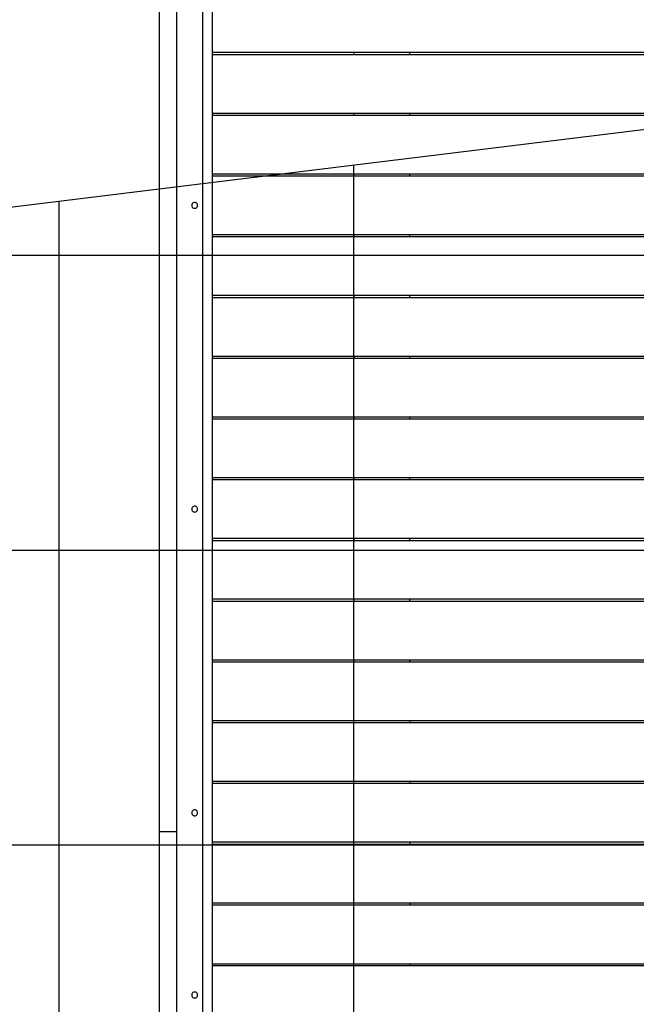
# Model space of a CAD drawing. Extents: x -62 to 62, y -63 to 63.
# Drawn here: x -33 to -22, y 12 to 29 of the extents above; entities that cross this region are included whole.
import ezdxf

# ---------------------------------------------------------------- set-up
doc = ezdxf.new("R2010")
doc.units = 0
doc.linetypes.add('NEW_LINE21', pattern=[0])
doc.linetypes.add('NEW_LINE22', pattern=[0])
doc.layers.get('0').update_dxf_attribs({"linetype": 'CONTINUOUS'})

msp = doc.modelspace()

# ---------------------------------------------------------------- linework, layer by layer
at = {"color": 0}
for points in [[(-29.4167, 11.2435), (-29.4167, 36.1744)], [(-29.2566, 11.2435), (-29.2566, 36.1744)], [(-29.8569, 11.4306), (-29.8569, 35.595)], [(-30.1569, 35.5041), (-30.1569, 14.8951)], [(-13.8097, 28.1059), (-29.2566, 28.1059)], [(-29.2566, 28.076), (-13.8097, 28.076)], [(-26.8555, 28.1059), (-26.8555, 28.076)], [(-25.9051, 28.076), (-25.9051, 28.1059)], [(-30.1569, 25.793), (-12.9093, 27.9106)], [(-13.8097, 27.0755), (-29.2566, 27.0755)], [(-26.8555, 27.0755), (-26.8555, 27.0454)], [(-25.9051, 27.0454), (-25.9051, 27.0755)], [(-29.2566, 27.0454), (-13.8097, 27.0454)], [(-26.8555, -17.4175), (-26.8555, 26.1984)], [(-13.8097, 26.045), (-29.2566, 26.045)], [(-29.2566, 26.015), (-13.8097, 26.015)], [(-26.8555, 26.045), (-26.8555, 26.015)], [(-25.9051, 26.015), (-25.9051, 26.045)], [(-31.8578, -16.8033), (-31.8578, 25.5842)], [(-29.5567, 25.5648), (-29.5567, 25.5648), (-29.5683, 25.5636), (-29.5784, 25.5604), (-29.587, 25.5554), (-29.5941, 25.5491), (-29.5995, 25.5414), (-29.6035, 25.533), (-29.6058, 25.5239), (-29.6067, 25.5147), (-29.6058, 25.5052), (-29.6035, 25.4962), (-29.5995, 25.4878), (-29.5941, 25.4803), (-29.587, 25.4738), (-29.5784, 25.469), (-29.5683, 25.4658), (-29.5567, 25.4649), (-29.5567, 25.4649), (-29.5448, 25.4658), (-29.5347, 25.469), (-29.5261, 25.4738), (-29.5191, 25.4803), (-29.5135, 25.4878), (-29.5097, 25.4962), (-29.5074, 25.5052), (-29.5067, 25.5147), (-29.5074, 25.5239), (-29.5097, 25.5329), (-29.5135, 25.5413), (-29.5191, 25.549), (-29.5261, 25.5553), (-29.5347, 25.5603), (-29.5448, 25.5635), (-29.5567, 25.5647), (-29.5567, 25.5647), (-29.5567, 25.5647), (-29.5567, 25.5647), (-29.5567, 25.5647), (-29.5567, 25.5647), (-29.5567, 25.5647), (-29.5567, 25.5647), (-29.5567, 25.5647), (-29.5567, 25.5647), (-29.5567, 25.5647), (-29.5567, 25.5647), (-29.5567, 25.5647), (-29.5567, 25.5647), (-29.5567, 25.5647), (-29.5567, 25.5647), (-29.5567, 25.5647), (-29.5567, 25.5648)], [(-13.8097, 25.0146), (-29.2566, 25.0146)], [(-29.2566, 24.9845), (-13.8097, 24.9845)], [(-26.8555, 25.0146), (-26.8555, 24.9845)], [(-25.9051, 24.9845), (-25.9051, 25.0146)], [(46.1695, 24.6644), (-39.3481, 24.6644)], [(-13.8097, 23.9842), (-29.2566, 23.9842)], [(-29.2566, 23.9541), (-13.8097, 23.9541)], [(-26.8555, 23.9842), (-26.8555, 23.9541)], [(-25.9051, 23.9541), (-25.9051, 23.9842)], [(-13.8097, 22.9537), (-29.2566, 22.9537)], [(-29.2566, 22.9236), (-13.8097, 22.9236)], [(-26.8555, 22.9537), (-26.8555, 22.9236)], [(-25.9051, 22.9236), (-25.9051, 22.9537)], [(-13.8097, 21.9233), (-29.2566, 21.9233)], [(-29.2566, 21.8932), (-13.8097, 21.8932)], [(-26.8555, 21.9233), (-26.8555, 21.8932)], [(-25.9051, 21.8932), (-25.9051, 21.9233)], [(-13.8097, 20.8927), (-29.2566, 20.8927)], [(-26.8555, 20.8927), (-26.8555, 20.8627)], [(-25.9051, 20.8627), (-25.9051, 20.8927)], [(-29.2566, 20.8627), (-13.8097, 20.8627)], [(-29.5567, 20.4125), (-29.5567, 20.4125), (-29.5683, 20.4113), (-29.5784, 20.4081), (-29.587, 20.4031), (-29.5941, 20.3968), (-29.5995, 20.3891), (-29.6035, 20.3807), (-29.6058, 20.3717), (-29.6067, 20.3625), (-29.6058, 20.353), (-29.6035, 20.344), (-29.5995, 20.3356), (-29.5941, 20.3281), (-29.587, 20.3216), (-29.5784, 20.3167), (-29.5683, 20.3135), (-29.5567, 20.3126), (-29.5567, 20.3126), (-29.5448, 20.3135), (-29.5347, 20.3167), (-29.5261, 20.3215), (-29.5191, 20.328), (-29.5135, 20.3355), (-29.5097, 20.3439), (-29.5074, 20.3529), (-29.5067, 20.3624), (-29.5074, 20.3716), (-29.5097, 20.3806), (-29.5135, 20.389), (-29.5191, 20.3967), (-29.5261, 20.403), (-29.5347, 20.408), (-29.5448, 20.4112), (-29.5567, 20.4124), (-29.5567, 20.4124), (-29.5567, 20.4124), (-29.5567, 20.4124), (-29.5567, 20.4124), (-29.5567, 20.4124), (-29.5567, 20.4124), (-29.5567, 20.4124), (-29.5567, 20.4124), (-29.5567, 20.4124), (-29.5567, 20.4124), (-29.5567, 20.4124), (-29.5567, 20.4124), (-29.5567, 20.4124), (-29.5567, 20.4124), (-29.5567, 20.4124), (-29.5567, 20.4124), (-29.5567, 20.4125)], [(-13.8097, 19.8623), (-29.2566, 19.8623)], [(-29.2566, 19.8323), (-13.8097, 19.8323)], [(-26.8555, 19.8623), (-26.8555, 19.8323)], [(-25.9051, 19.8323), (-25.9051, 19.8623)], [(50.1658, 19.6622), (-56.7861, 19.6622)], [(-13.8097, 18.8318), (-29.2566, 18.8318)], [(-29.2566, 18.8018), (-13.8097, 18.8018)], [(-26.8555, 18.8318), (-26.8555, 18.8018)], [(-25.9051, 18.8018), (-25.9051, 18.8318)], [(-13.8097, 17.8014), (-29.2566, 17.8014)], [(-29.2566, 17.7714), (-13.8097, 17.7714)], [(-26.8555, 17.8014), (-26.8555, 17.7714)], [(-25.9051, 17.7714), (-25.9051, 17.8014)], [(-13.8097, 16.7709), (-29.2566, 16.7709)], [(-29.2566, 16.7409), (-13.8097, 16.7409)], [(-26.8555, 16.7409), (-26.8555, 16.7709)], [(-25.9051, 16.7709), (-25.9051, 16.7409)], [(-13.8097, 15.7405), (-29.2566, 15.7405)], [(-29.2566, 15.7105), (-13.8097, 15.7105)], [(-26.8555, 15.7105), (-26.8555, 15.7405)], [(-25.9051, 15.7405), (-25.9051, 15.7105)], [(-29.5567, 15.2602), (-29.5567, 15.2602), (-29.5683, 15.259), (-29.5784, 15.2558), (-29.587, 15.2508), (-29.5941, 15.2445), (-29.5995, 15.2368), (-29.6035, 15.2284), (-29.6058, 15.2194), (-29.6067, 15.2102), (-29.6058, 15.2007), (-29.6035, 15.1917), (-29.5995, 15.1833), (-29.5941, 15.1758), (-29.587, 15.1693), (-29.5784, 15.1644), (-29.5683, 15.1612), (-29.5567, 15.1603), (-29.5567, 15.1603), (-29.5448, 15.1612), (-29.5347, 15.1644), (-29.5261, 15.1692), (-29.5191, 15.1757), (-29.5135, 15.1832), (-29.5097, 15.1916), (-29.5074, 15.2006), (-29.5067, 15.2101), (-29.5074, 15.2193), (-29.5097, 15.2283), (-29.5135, 15.2367), (-29.5191, 15.2444), (-29.5261, 15.2507), (-29.5347, 15.2557), (-29.5448, 15.2589), (-29.5567, 15.2601), (-29.5567, 15.2601), (-29.5567, 15.2601), (-29.5567, 15.2601), (-29.5567, 15.2601), (-29.5567, 15.2601), (-29.5567, 15.2601), (-29.5567, 15.2601), (-29.5567, 15.2601), (-29.5567, 15.2601), (-29.5567, 15.2601), (-29.5567, 15.2601), (-29.5567, 15.2601), (-29.5567, 15.2601), (-29.5567, 15.2601), (-29.5567, 15.2601), (-29.5567, 15.2601), (-29.5567, 15.2602)], [(-30.1569, 14.8951), (-29.8569, 14.8951)], [(-30.1569, 14.8951), (-30.1569, 13.8946)], [(-13.8097, 14.71), (-29.2566, 14.71)], [(-26.8555, 14.6799), (-26.8555, 14.71)], [(-25.9051, 14.71), (-25.9051, 14.6799)], [(52.0235, 14.66), (-60.4522, 14.66)], [(-29.2566, 14.6799), (-13.8097, 14.6799)], [(-30.1569, 13.8946), (-30.1569, 11.526)], [(-13.8097, 13.6796), (-29.2566, 13.6796)], [(-29.2566, 13.6495), (-14.51, 13.6495)], [(-26.8555, 13.6495), (-26.8555, 13.6796)], [(-25.9051, 13.6796), (-25.9051, 13.6495)], [(-29.2566, 12.6491), (-15.0558, 12.6491)], [(-29.2566, 12.619), (-15.0721, 12.619)], [(-26.8555, 12.619), (-26.8555, 12.6491)], [(-25.9051, 12.6491), (-25.9051, 12.619)], [(-29.5567, 12.1689), (-29.5567, 12.1689), (-29.5683, 12.1677), (-29.5784, 12.1645), (-29.587, 12.1595), (-29.5941, 12.1532), (-29.5995, 12.1455), (-29.6035, 12.1371), (-29.6058, 12.128), (-29.6067, 12.1188), (-29.6058, 12.1093), (-29.6035, 12.1003), (-29.5995, 12.0919), (-29.5941, 12.0844), (-29.587, 12.0779), (-29.5784, 12.0731), (-29.5683, 12.0699), (-29.5567, 12.069), (-29.5567, 12.069), (-29.5448, 12.0699), (-29.5347, 12.0731), (-29.5261, 12.0779), (-29.5191, 12.0844), (-29.5135, 12.0919), (-29.5097, 12.1003), (-29.5074, 12.1093), (-29.5067, 12.1188), (-29.5074, 12.128), (-29.5097, 12.137), (-29.5135, 12.1454), (-29.5191, 12.1531), (-29.5261, 12.1594), (-29.5347, 12.1644), (-29.5448, 12.1675), (-29.5567, 12.1687), (-29.5567, 12.1687), (-29.5567, 12.1687), (-29.5567, 12.1687), (-29.5567, 12.1687), (-29.5567, 12.1687), (-29.5567, 12.1687), (-29.5567, 12.1687), (-29.5567, 12.1687), (-29.5567, 12.1687), (-29.5567, 12.1687), (-29.5567, 12.1687), (-29.5567, 12.1687), (-29.5567, 12.1687), (-29.5567, 12.1687), (-29.5567, 12.1687), (-29.5567, 12.1687), (-29.5567, 12.1689)]]:
    msp.add_lwpolyline(points, dxfattribs=at)
at = {"color": 0, "linetype": 'NEW_LINE22'}
msp.add_lwpolyline([(-28.3483, 26.015), (-28.1039, 26.045)], dxfattribs=at)
at = {"color": 0, "linetype": 'NEW_LINE21'}
msp.add_lwpolyline([(-48.2541, 23.5709), (-30.1569, 25.793)], dxfattribs=at)

doc.saveas('drawing.dxf')
